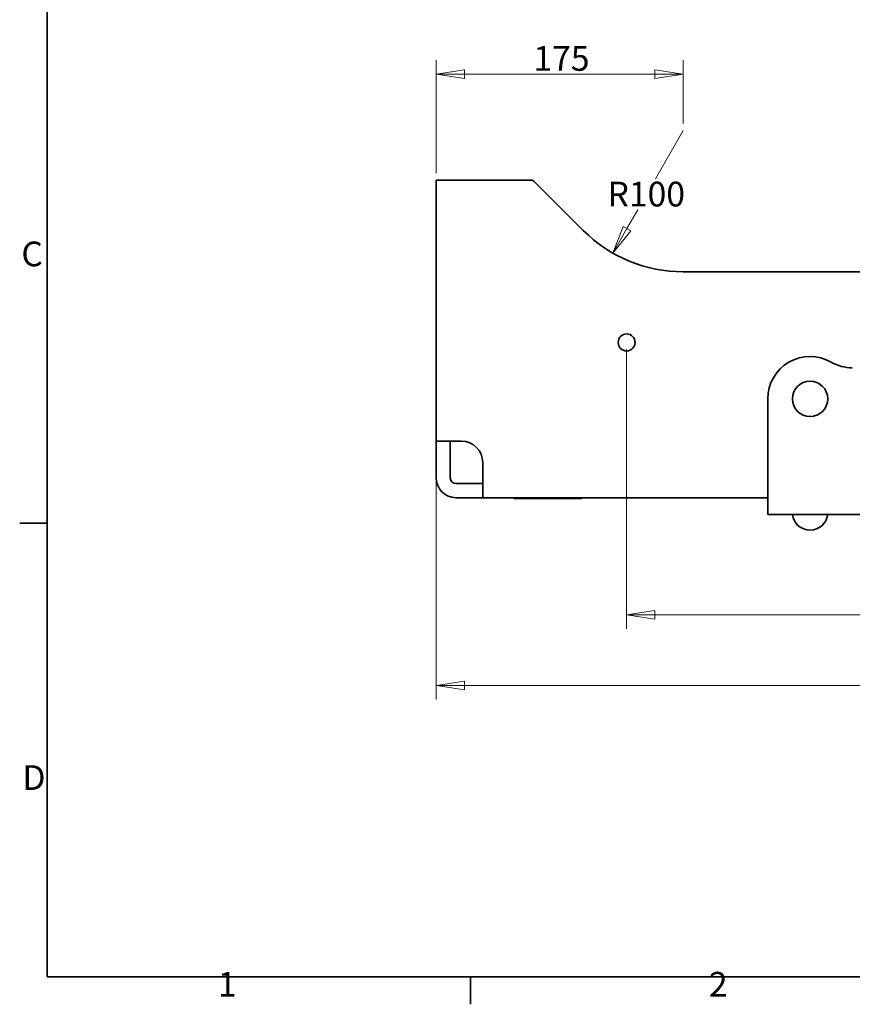
# Model space of a CAD drawing. Units: millimetres. Extents: x 31 to 2069, y 10 to 1460.
# Drawn here: x 31 to 621, y 31 to 728 of the extents above; entities that cross this region are included whole.
import ezdxf

# ---------------------------------------------------------------- set-up
doc = ezdxf.new("R2010")
doc.units = ezdxf.units.MM
doc.header["$LTSCALE"] = 5
for name, color, linetype, lineweight in [('Border_0', 7, 'Continuous', 35), ('Border_2', 7, 'Continuous', 35), ('Dimensions(ISO)', 7, 'Continuous', 18), ('Visible Edges(ISO)', 7, 'Continuous', 35)]:
    doc.layers.add(name, color=color, linetype=linetype, lineweight=lineweight)
doc.styles.add('Border_1', font='arial.ttf')
doc.styles.add('VBG-RF-ISO', font='arial.ttf')
doc.dimstyles.new('VBG-RF-ISO', dxfattribs={"dimscale": 5, "dimtxt": 3.5, "dimasz": 4, "dimexe": 2, "dimexo": 1, "dimgap": 0.4, "dimtad": 1, "dimtoh": 1, "dimrnd": 1e-08, "dimtxsty": 'VBG-RF-ISO', "dimblk": 'Filled-1', "dimcen": 0.09, "dimdle": 12, "dimclrd": 7, "dimclre": 7, "dimclrt": 256, "dimazin": 2, "dimtfac": 1, "dimtmove": 0, "dimatfit": 3, "dimldrblk": 'Filled-1', "dimfxl": 1, "dimtolj": 1, "dimlwd": 15, "dimlwe": 15, "dimarcsym": 0})

# ---------------------------------------------------------------- blocks, each defined once
blk = doc.blocks.new('Borders Default Border')
at = {"layer": 'Border_0'}
for p, q in [((10, 74.25), (6.1, 74.25)), ((70, 10), (70, 6.1))]:
    blk.add_line(p, q, dxfattribs=at)
at = {"layer": 'Border_0', "flags": 128}
blk.add_lwpolyline([(10, 10), (10, 287), (410, 287), (410, 10), (10, 10)], dxfattribs=at)
at = {"layer": 'Border_2', "char_height": 3.5, "attachment_point": 7, "style": 'Border_1'}
for s, insert in [('C', (6.34, 109.57)), ('D', (6.48, 35.38)), ('1', (34.2, 6.1)), ('2', (103.79, 6.1))]:
    blk.add_mtext(s, dxfattribs=dict(at, insert=insert))
blk = doc.blocks.new('Filled-1')
at = {"color": 0}
for p, q in [((0, 0), (-1, 0.15625)), ((-1, 0.15625), (-1, -0.15625)), ((-1, 0), (0, 0)), ((-1, -0.15625), (0, 0))]:
    blk.add_line(p, q, dxfattribs=at)
at = {"color": 0, "flags": 128}
blk.add_lwpolyline([(-1, -0.15625), (0, 0), (-1, 0.15625), (-1, -0.15625)], dxfattribs=at)
at = {"color": 0}
blk.add_solid([(-1, -0.15625), (0, 0), (-1, 0.15625), (-1, -0.15625)], dxfattribs=at)
blk = doc.blocks.new('*D17')
at = {"layer": 'Defpoints', "color": 0, "linetype": 'Continuous', "transparency": 16777216}
for p in [(325.63, 429.39), (1115.63, 429.39), (1115.63, 256.39)]:
    blk.add_point(p, dxfattribs=at)
at = {"layer": 'Dimensions(ISO)', "color": 7, "linetype": 'Continuous', "lineweight": 15, "transparency": 16777216}
for p, q in [((325.63, 424.39), (325.63, 246.39)), ((1115.63, 424.39), (1115.63, 246.39)), ((345.63, 256.39), (1095.63, 256.39))]:
    blk.add_line(p, q, dxfattribs=at)
at = {"layer": 'Dimensions(ISO)', "color": 7, "linetype": 'Continuous', "lineweight": 15, "transparency": 16777216, "xscale": 20, "yscale": 20, "zscale": 20, "rotation": 180}
blk.add_blockref('Filled-1', (325.63, 256.39), dxfattribs=at)
at = {"layer": 'Dimensions(ISO)', "color": 7, "linetype": 'Continuous', "lineweight": 15, "transparency": 16777216, "xscale": 20, "yscale": 20, "zscale": 20}
blk.add_blockref('Filled-1', (1115.63, 256.39), dxfattribs=at)
at = {"layer": 'Dimensions(ISO)', "linetype": 'Continuous', "lineweight": 18, "transparency": 16777216, "insert": (687.83, 276.26), "char_height": 17.5, "attachment_point": 1, "style": 'VBG-RF-ISO'}
blk.add_mtext('\\A1;\\fArial|b0|i0;\\H17.5000;L=790', dxfattribs=at)
blk = doc.blocks.new('*D23')
at = {"layer": 'Defpoints', "color": 0, "linetype": 'Continuous', "transparency": 16777216}
for p in [(500.63, 689.44), (500.63, 649.39), (325.63, 614.39)]:
    blk.add_point(p, dxfattribs=at)
at = {"layer": 'Dimensions(ISO)', "color": 7, "linetype": 'Continuous', "lineweight": 15, "transparency": 16777216}
for p, q in [((325.63, 619.39), (325.63, 699.44)), ((500.63, 654.39), (500.63, 699.44)), ((345.63, 689.44), (480.63, 689.44))]:
    blk.add_line(p, q, dxfattribs=at)
at = {"layer": 'Dimensions(ISO)', "color": 7, "linetype": 'Continuous', "lineweight": 15, "transparency": 16777216, "xscale": 20, "yscale": 20, "zscale": 20, "rotation": 180}
blk.add_blockref('Filled-1', (325.63, 689.44), dxfattribs=at)
at = {"layer": 'Dimensions(ISO)', "color": 7, "linetype": 'Continuous', "lineweight": 15, "transparency": 16777216, "xscale": 20, "yscale": 20, "zscale": 20}
blk.add_blockref('Filled-1', (500.63, 689.44), dxfattribs=at)
at = {"layer": 'Dimensions(ISO)', "linetype": 'Continuous', "lineweight": 18, "transparency": 16777216, "insert": (394.56, 709.31), "char_height": 17.5, "attachment_point": 1, "style": 'VBG-RF-ISO'}
blk.add_mtext('\\A1;175', dxfattribs=at)
blk = doc.blocks.new('*D24')
at = {"layer": 'Defpoints', "color": 0, "linetype": 'Continuous', "transparency": 16777216}
for p in [(460.63, 499.39), (980.63, 499.39), (980.63, 306.39)]:
    blk.add_point(p, dxfattribs=at)
at = {"layer": 'Dimensions(ISO)', "color": 7, "linetype": 'Continuous', "lineweight": 15, "transparency": 16777216}
for p, q in [((460.63, 494.39), (460.63, 296.39)), ((980.63, 494.39), (980.63, 296.39)), ((480.63, 306.39), (960.63, 306.39))]:
    blk.add_line(p, q, dxfattribs=at)
at = {"layer": 'Dimensions(ISO)', "color": 7, "linetype": 'Continuous', "lineweight": 15, "transparency": 16777216, "xscale": 20, "yscale": 20, "zscale": 20, "rotation": 180}
blk.add_blockref('Filled-1', (460.63, 306.39), dxfattribs=at)
at = {"layer": 'Dimensions(ISO)', "color": 7, "linetype": 'Continuous', "lineweight": 15, "transparency": 16777216, "xscale": 20, "yscale": 20, "zscale": 20}
blk.add_blockref('Filled-1', (980.63, 306.39), dxfattribs=at)
at = {"layer": 'Dimensions(ISO)', "linetype": 'Continuous', "lineweight": 18, "transparency": 16777216, "insert": (701.38, 326.26), "char_height": 17.5, "attachment_point": 1, "style": 'VBG-RF-ISO'}
blk.add_mtext('\\A1;520', dxfattribs=at)
blk = doc.blocks.new('*D41')
at = {"layer": 'Defpoints', "color": 0, "linetype": 'Continuous', "transparency": 16777216}
for p in [(500.63, 649.39), (450.88, 562.65)]:
    blk.add_point(p, dxfattribs=at)
at = {"layer": 'Dimensions(ISO)', "color": 7, "linetype": 'Continuous', "lineweight": 15, "transparency": 16777216}
for p, q in [((500.63, 649.39), (481.03, 615.21)), ((460.83, 580), (468.48, 593.34))]:
    blk.add_line(p, q, dxfattribs=at)
at = {"layer": 'Dimensions(ISO)', "color": 7, "linetype": 'Continuous', "lineweight": 15, "transparency": 16777216, "xscale": 20, "yscale": 20, "zscale": 20, "rotation": 240.1633468252403}
blk.add_blockref('Filled-1', (450.88, 562.65), dxfattribs=at)
at = {"layer": 'Dimensions(ISO)', "linetype": 'Continuous', "lineweight": 18, "transparency": 16777216, "insert": (447.08, 613.21), "char_height": 17.5, "attachment_point": 1, "style": 'VBG-RF-ISO'}
blk.add_mtext('\\A1;R100', dxfattribs=at)

msp = doc.modelspace()

# ---------------------------------------------------------------- linework, layer by layer
at = {"layer": 'Visible Edges(ISO)'}
for p, q in [((325.6304, 429.3931), (325.6304, 614.3931)), ((339.6304, 614.3931), (325.6304, 614.3931)), ((392.5522, 614.3931), (339.6304, 614.3931)), ((395.3806, 613.2216), (429.9197, 578.6825)), ((500.6304, 549.3931), (940.6304, 549.3931)), ((560.6304, 459.3931), (560.6304, 401.3931)), ((325.6304, 429.3931), (325.6304, 426.3221)), ((325.6304, 429.3931), (339.6304, 429.3931)), ((325.6304, 426.3221), (325.6304, 423.4936)), ((335.6304, 426.3221), (335.6304, 429.3931)), ((335.6304, 423.4936), (335.6304, 426.3221)), ((343.6304, 429.3931), (339.6304, 429.3931)), ((325.6304, 423.4936), (325.6304, 403.3931)), ((335.6304, 403.3931), (335.6304, 423.4936)), ((358.6304, 407.3931), (358.6304, 414.3931)), ((358.6304, 407.3931), (358.6304, 389.3931)), ((343.6304, 399.3931), (339.6304, 399.3931)), ((343.6304, 399.3931), (358.6304, 399.3931)), ((560.6304, 401.3931), (560.6304, 377.3931)), ((339.6304, 389.3931), (343.6304, 389.3931)), ((358.6304, 389.3931), (343.6304, 389.3931)), ((560.6304, 389.3931), (358.6304, 389.3931)), ((380.6304, 389.3931), (380.6304, 388.8931)), ((382.6304, 388.8931), (380.6304, 388.8931)), ((381.6304, 388.8931), (381.6304, 388.8831)), ((401.1904, 388.8831), (381.6304, 388.8831)), ((382.6304, 388.8931), (426.6304, 388.8931)), ((401.1904, 388.8931), (401.1904, 388.8831)), ((401.1904, 388.8831), (401.9682, 388.8831)), ((401.9682, 388.8931), (401.9682, 388.8831)), ((401.9682, 388.8831), (402.0944, 388.8831)), ((402.0944, 388.8931), (402.0944, 388.8831)), ((402.2592, 388.8931), (402.2592, 388.8831)), ((402.2592, 388.8831), (402.6418, 388.8831)), ((402.6418, 388.8931), (402.6418, 388.8831)), ((402.6418, 388.8831), (403.2637, 388.8831)), ((403.2637, 388.8931), (403.2637, 388.8831)), ((403.2637, 388.8831), (403.9817, 388.8831)), ((403.9817, 388.8831), (404.6986, 388.8831)), ((404.6986, 388.8931), (404.6986, 388.8831)), ((404.6986, 388.8831), (404.7013, 388.8831)), ((404.7013, 388.8931), (404.7013, 388.8831)), ((404.8478, 388.8931), (404.8478, 388.8831)), ((404.8478, 388.8831), (404.9284, 388.8831)), ((404.9284, 388.8931), (404.9284, 388.8831)), ((404.9284, 388.8831), (405.0941, 388.8831)), ((405.0941, 388.8931), (405.0941, 388.8831)), ((405.0941, 388.8831), (405.3297, 388.8831)), ((405.3297, 388.8831), (405.5183, 388.8831)), ((405.5183, 388.8931), (405.5183, 388.8831)), ((405.5183, 388.8831), (405.5617, 388.8831)), ((405.5617, 388.8931), (405.5617, 388.8831)), ((405.5617, 388.8831), (406.0202, 388.8831)), ((406.0202, 388.8831), (406.3197, 388.8831)), ((406.3197, 388.8931), (406.3197, 388.8831)), ((406.3197, 388.8831), (406.5038, 388.8831)), ((406.5038, 388.8931), (406.5038, 388.8831)), ((406.5038, 388.8831), (406.7313, 388.8831)), ((406.7313, 388.8931), (406.7313, 388.8831)), ((406.7313, 388.8831), (407.239, 388.8831)), ((407.239, 388.8831), (407.7329, 388.8831)), ((407.7329, 388.8931), (407.7329, 388.8831)), ((407.7329, 388.8831), (407.7478, 388.8831)), ((407.7478, 388.8931), (407.7478, 388.8831)), ((407.7478, 388.8831), (407.878, 388.8831)), ((407.878, 388.8931), (407.878, 388.8831)), ((407.878, 388.8831), (407.9558, 388.8831)), ((407.9558, 388.8931), (407.9558, 388.8831)), ((407.9558, 388.8831), (408.1216, 388.8831)), ((408.1216, 388.8931), (408.1216, 388.8831)), ((408.1216, 388.8831), (408.3571, 388.8831)), ((408.3571, 388.8831), (408.5457, 388.8831)), ((408.5457, 388.8931), (408.5457, 388.8831)), ((408.5457, 388.8831), (409.0251, 388.8831)), ((409.0251, 388.8931), (409.0251, 388.8831)), ((409.0251, 388.8831), (409.0556, 388.8831)), ((409.0556, 388.8931), (409.0556, 388.8831)), ((409.2592, 388.8931), (409.2592, 388.8831)), ((409.2592, 388.8831), (409.4627, 388.8831)), ((409.4627, 388.8931), (409.4627, 388.8831)), ((409.4627, 388.8831), (410.2515, 388.8831)), ((410.2515, 388.8931), (410.2515, 388.8831)), ((410.2515, 388.8831), (410.4413, 388.8831)), ((410.4413, 388.8931), (410.4413, 388.8831)), ((410.6825, 388.8931), (410.6825, 388.8831)), ((410.6825, 388.8831), (410.8506, 388.8831)), ((410.8506, 388.8831), (411.1913, 388.8831)), ((411.1913, 388.8831), (411.7001, 388.8831)), ((411.7001, 388.8931), (411.7001, 388.8831)), ((411.7001, 388.8831), (411.9676, 388.8831)), ((411.9676, 388.8931), (411.9676, 388.8831)), ((411.9676, 388.8831), (412.1768, 388.8831)), ((412.1768, 388.8931), (412.1768, 388.8831)), ((412.1768, 388.8831), (412.8755, 388.8831)), ((412.8755, 388.8831), (412.9508, 388.8831)), ((412.9508, 388.8931), (412.9508, 388.8831)), ((412.9508, 388.8831), (413.0194, 388.8831)), ((413.0194, 388.8931), (413.0194, 388.8831)), ((413.0194, 388.8831), (413.255, 388.8831)), ((413.255, 388.8931), (413.255, 388.8831)), ((413.255, 388.8831), (413.5293, 388.8831)), ((413.5293, 388.8831), (413.6494, 388.8831)), ((413.6494, 388.8931), (413.6494, 388.8831)), ((413.6494, 388.8831), (413.7694, 388.8831)), ((413.7694, 388.8931), (413.7694, 388.8831)), ((413.7694, 388.8831), (414.069, 388.8831)), ((414.069, 388.8931), (414.069, 388.8831)), ((414.069, 388.8831), (414.2851, 388.8831)), ((414.2851, 388.8931), (414.2851, 388.8831)), ((414.2851, 388.8831), (414.3262, 388.8831)), ((414.3262, 388.8931), (414.3262, 388.8831)), ((414.3262, 388.8831), (414.3491, 388.8831)), ((414.3491, 388.8931), (414.3491, 388.8831)), ((414.3491, 388.8831), (414.4177, 388.8831)), ((414.4177, 388.8931), (414.4177, 388.8831)), ((414.4177, 388.8831), (414.6532, 388.8831)), ((414.6532, 388.8931), (414.6532, 388.8831)), ((414.6532, 388.8831), (414.9276, 388.8831)), ((414.9276, 388.8831), (415.0476, 388.8831)), ((415.0476, 388.8931), (415.0476, 388.8831)), ((415.0476, 388.8831), (415.1677, 388.8831)), ((415.1677, 388.8931), (415.1677, 388.8831)), ((415.1677, 388.8831), (415.4672, 388.8831)), ((415.4672, 388.8931), (415.4672, 388.8831)), ((415.4672, 388.8831), (415.6833, 388.8831)), ((415.6833, 388.8931), (415.6833, 388.8831)), ((415.6833, 388.8831), (415.7245, 388.8831)), ((415.7245, 388.8931), (415.7245, 388.8831)), ((415.7245, 388.8831), (415.7473, 388.8831)), ((415.7473, 388.8931), (415.7473, 388.8831)), ((415.7473, 388.8831), (415.8159, 388.8831)), ((415.8159, 388.8931), (415.8159, 388.8831)), ((415.8159, 388.8831), (416.0515, 388.8831)), ((416.0515, 388.8931), (416.0515, 388.8831)), ((416.0515, 388.8831), (416.3258, 388.8831)), ((416.3258, 388.8831), (416.4459, 388.8831)), ((416.4459, 388.8931), (416.4459, 388.8831)), ((416.4459, 388.8831), (416.5659, 388.8831)), ((416.5659, 388.8931), (416.5659, 388.8831)), ((416.5659, 388.8831), (416.8655, 388.8831)), ((416.8655, 388.8931), (416.8655, 388.8831)), ((416.8655, 388.8831), (417.0816, 388.8831)), ((417.0816, 388.8931), (417.0816, 388.8831)), ((417.0816, 388.8831), (417.1227, 388.8831)), ((417.1227, 388.8931), (417.1227, 388.8831)), ((417.1227, 388.8831), (417.1456, 388.8831)), ((417.1456, 388.8931), (417.1456, 388.8831)), ((417.1456, 388.8831), (417.2142, 388.8831)), ((417.2142, 388.8931), (417.2142, 388.8831)), ((417.2142, 388.8831), (417.4497, 388.8831)), ((417.4497, 388.8931), (417.4497, 388.8831)), ((417.4497, 388.8831), (417.7241, 388.8831)), ((417.7241, 388.8831), (417.8441, 388.8831)), ((417.8441, 388.8931), (417.8441, 388.8831)), ((417.8441, 388.8831), (417.9642, 388.8831)), ((417.9642, 388.8931), (417.9642, 388.8831)), ((417.9642, 388.8831), (418.2637, 388.8831)), ((418.2637, 388.8931), (418.2637, 388.8831)), ((418.2637, 388.8831), (418.4798, 388.8831)), ((418.4798, 388.8931), (418.4798, 388.8831)), ((418.4798, 388.8831), (418.521, 388.8831)), ((418.521, 388.8931), (418.521, 388.8831)), ((418.521, 388.8831), (418.5438, 388.8831)), ((418.5438, 388.8931), (418.5438, 388.8831)), ((418.5438, 388.8831), (418.6124, 388.8831)), ((418.6124, 388.8931), (418.6124, 388.8831)), ((418.6124, 388.8831), (418.8479, 388.8831)), ((418.8479, 388.8931), (418.8479, 388.8831)), ((418.8479, 388.8831), (419.1223, 388.8831)), ((419.1223, 388.8831), (419.2424, 388.8831)), ((419.2424, 388.8931), (419.2424, 388.8831)), ((419.2424, 388.8831), (419.3624, 388.8831)), ((419.3624, 388.8931), (419.3624, 388.8831)), ((419.3624, 388.8831), (419.662, 388.8831)), ((419.662, 388.8931), (419.662, 388.8831)), ((419.662, 388.8831), (419.8781, 388.8831)), ((419.8781, 388.8931), (419.8781, 388.8831)), ((419.8781, 388.8831), (419.9192, 388.8831)), ((419.9192, 388.8931), (419.9192, 388.8831)), ((419.9192, 388.8831), (419.9421, 388.8831)), ((419.9421, 388.8931), (419.9421, 388.8831)), ((419.9421, 388.8831), (420.0107, 388.8831)), ((420.0107, 388.8931), (420.0107, 388.8831)), ((420.0107, 388.8831), (420.2462, 388.8831)), ((420.2462, 388.8931), (420.2462, 388.8831)), ((420.2462, 388.8831), (420.5206, 388.8831)), ((420.5206, 388.8831), (420.6406, 388.8831)), ((420.6406, 388.8931), (420.6406, 388.8831)), ((420.6406, 388.8831), (420.7607, 388.8831)), ((420.7607, 388.8931), (420.7607, 388.8831)), ((420.7607, 388.8831), (421.0602, 388.8831)), ((421.0602, 388.8931), (421.0602, 388.8831)), ((421.0602, 388.8831), (421.2763, 388.8831)), ((421.2763, 388.8931), (421.2763, 388.8831)), ((421.2763, 388.8831), (421.3175, 388.8831)), ((421.3175, 388.8931), (421.3175, 388.8831)), ((421.3403, 388.8831), (421.3175, 388.8831)), ((421.3403, 388.8931), (421.3403, 388.8831)), ((421.3403, 388.8831), (421.4089, 388.8831)), ((421.4089, 388.8931), (421.4089, 388.8831)), ((421.4089, 388.8831), (421.6444, 388.8831)), ((421.6444, 388.8931), (421.6444, 388.8831)), ((421.6444, 388.8831), (421.9188, 388.8831)), ((421.9188, 388.8831), (422.0389, 388.8831)), ((422.0389, 388.8931), (422.0389, 388.8831)), ((422.0389, 388.8831), (422.1589, 388.8831)), ((422.1589, 388.8931), (422.1589, 388.8831)), ((422.1589, 388.8831), (422.4585, 388.8831)), ((422.4585, 388.8931), (422.4585, 388.8831)), ((422.4585, 388.8831), (422.6745, 388.8831)), ((422.6745, 388.8931), (422.6745, 388.8831)), ((422.6745, 388.8831), (422.7157, 388.8831)), ((422.7157, 388.8931), (422.7157, 388.8831)), ((422.7157, 388.8831), (422.7386, 388.8831)), ((422.7386, 388.8931), (422.7386, 388.8831)), ((422.7386, 388.8831), (422.8072, 388.8831)), ((422.8072, 388.8931), (422.8072, 388.8831)), ((422.8072, 388.8831), (423.0427, 388.8831)), ((423.0427, 388.8931), (423.0427, 388.8831)), ((423.0427, 388.8831), (423.3171, 388.8831)), ((423.3171, 388.8831), (423.4371, 388.8831)), ((423.4371, 388.8931), (423.4371, 388.8831)), ((423.4371, 388.8831), (423.5572, 388.8831)), ((423.5572, 388.8931), (423.5572, 388.8831)), ((423.5572, 388.8831), (423.8567, 388.8831)), ((423.8567, 388.8931), (423.8567, 388.8831)), ((423.8567, 388.8831), (424.0728, 388.8831)), ((424.0728, 388.8931), (424.0728, 388.8831)), ((424.0728, 388.8831), (424.114, 388.8831)), ((424.114, 388.8931), (424.114, 388.8831)), ((424.114, 388.8831), (424.1368, 388.8831)), ((424.1368, 388.8931), (424.1368, 388.8831)), ((424.1368, 388.8831), (424.2054, 388.8831)), ((424.2054, 388.8931), (424.2054, 388.8831)), ((424.2054, 388.8831), (424.4409, 388.8831)), ((424.4409, 388.8931), (424.4409, 388.8831)), ((424.4409, 388.8831), (424.7153, 388.8831)), ((424.7153, 388.8831), (424.8354, 388.8831)), ((424.8354, 388.8931), (424.8354, 388.8831)), ((424.8354, 388.8831), (424.9554, 388.8831)), ((424.9554, 388.8931), (424.9554, 388.8831)), ((424.9554, 388.8831), (425.255, 388.8831)), ((425.255, 388.8931), (425.255, 388.8831)), ((425.255, 388.8831), (425.471, 388.8831)), ((425.471, 388.8931), (425.471, 388.8831)), ((425.471, 388.8831), (425.5122, 388.8831)), ((425.5122, 388.8931), (425.5122, 388.8831)), ((425.5122, 388.8831), (425.5351, 388.8831)), ((425.5351, 388.8931), (425.5351, 388.8831)), ((425.5351, 388.8831), (425.6037, 388.8831)), ((425.6037, 388.8931), (425.6037, 388.8831)), ((425.6037, 388.8831), (425.8392, 388.8831)), ((425.8392, 388.8931), (425.8392, 388.8831)), ((425.8392, 388.8831), (426.1136, 388.8831)), ((426.1136, 388.8831), (426.2336, 388.8831)), ((426.2336, 388.8931), (426.2336, 388.8831)), ((426.2336, 388.8831), (426.3537, 388.8831)), ((426.3537, 388.8931), (426.3537, 388.8831)), ((426.3537, 388.8831), (426.6532, 388.8831)), ((428.6304, 388.8931), (426.6304, 388.8931)), ((426.6532, 388.8931), (426.6532, 388.8831)), ((426.6532, 388.8831), (426.8693, 388.8831)), ((426.8693, 388.8931), (426.8693, 388.8831)), ((426.8693, 388.8831), (426.9104, 388.8831)), ((426.9104, 388.8931), (426.9104, 388.8831)), ((428.6304, 389.3931), (428.6304, 388.8931)), ((560.6304, 377.3931), (880.6304, 377.3931))]:
    msp.add_line(p, q, dxfattribs=at)
for centre, radius in [((460.6304, 499.3931), 6), ((590.6304, 459.3931), 12.5)]:
    msp.add_circle(centre, radius, dxfattribs=at)
for centre, radius, start, end in [((392.5522, 610.3931), 4, 45, 90), ((500.6304, 649.3931), 100, 225, 270), ((590.6304, 459.3931), 30, 60.0735651, 180), ((620.5637, 511.3931), 30, 240.0735651, 270), ((343.6304, 414.3931), 15, 0, 90), ((339.6304, 403.3931), 14, 180, 270), ((339.6304, 403.3931), 4, 180, 270), ((590.6304, 378.9954), 12.6023, 187.3044456, 352.6955544)]:
    msp.add_arc(centre, radius, start, end, dxfattribs=at)

# ---------------------------------------------------------------- block references
at = {"xscale": 5, "yscale": 5, "zscale": 5}
msp.add_blockref('Borders Default Border', (0, 0), dxfattribs=at)

# ---------------------------------------------------------------- dimensions: what is measured, and where the dimension line sits
at = {"layer": 'Dimensions(ISO)', "color": 7, "linetype": 'Continuous', "lineweight": 18}
dim = msp.add_linear_dim(base=(500.6304, 689.4391), p1=(325.6304, 614.3931), p2=(500.6304, 649.3931), dimstyle='VBG-RF-ISO', override={"dimgap": 0.4, "dimtoh": 0, "dimdec": 2, "dimtol": 0, "dimlim": 0, "dimtp": 0, "dimtm": 0, "dimtdec": 2, "dimtofl": 0, "dimatfit": 1}, dxfattribs=at)
dim.commit()
dim.dimension.update_dxf_attribs({"geometry": '*D23', "text_midpoint": (413.1304, 689.4391), "dimtype": 160})
dim = msp.add_radius_dim(center=(500.6304, 649.3931), mpoint=(450.8775, 562.6484), dimstyle='VBG-RF-ISO', override={"dimgap": 0.4, "dimtih": 1, "dimdec": 2, "dimlfac": 1, "dimcen": 0, "dimdle": 0, "dimtol": 0, "dimlim": 0, "dimtp": 0, "dimtm": 0, "dimtdec": 2, "dimtofl": 0, "dimtmove": 2}, dxfattribs=at)
dim.commit()
dim.dimension.update_dxf_attribs({"geometry": '*D41', "text_midpoint": (474.7554, 604.2797), "dimtype": 164})
dim = msp.add_linear_dim(base=(980.6304, 306.3931), p1=(460.6304, 499.3931), p2=(980.6304, 499.3931), angle=180, dimstyle='VBG-RF-ISO', override={"dimgap": 0.4, "dimtoh": 0, "dimdec": 2, "dimtol": 0, "dimlim": 0, "dimtp": 0, "dimtm": 0, "dimtdec": 2, "dimtofl": 0, "dimatfit": 1}, dxfattribs=at)
dim.commit()
dim.dimension.update_dxf_attribs({"geometry": '*D24', "text_midpoint": (720.6804, 306.3931), "dimtype": 160})
dim = msp.add_linear_dim(base=(1115.6304, 256.3931), p1=(325.6304, 429.3931), p2=(1115.6304, 429.3931), text='\\fArial|b0|i0;\\H17.5000;L=<>', dimstyle='VBG-RF-ISO', override={"dimgap": 0.4, "dimtoh": 0, "dimdec": 2, "dimtol": 0, "dimlim": 0, "dimtp": 0, "dimtm": 0, "dimtdec": 2, "dimtofl": 0, "dimatfit": 1}, dxfattribs=at)
dim.commit()
dim.dimension.update_dxf_attribs({"geometry": '*D17', "text_midpoint": (720.6766, 256.3931), "dimtype": 160})

doc.saveas('drawing.dxf')
